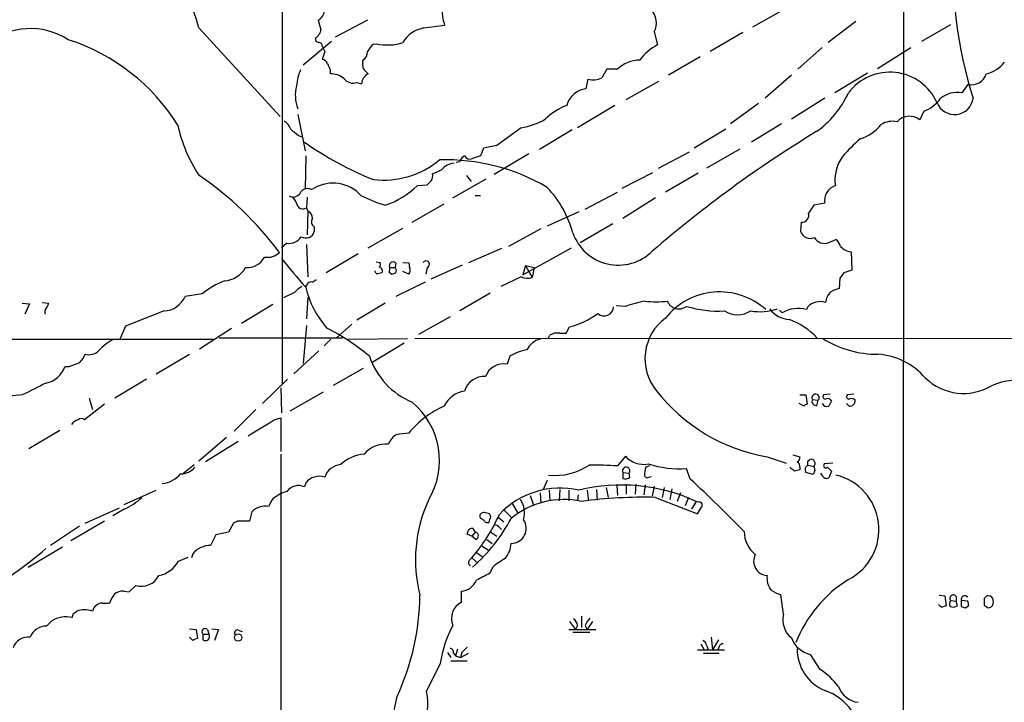
# Model space of a CAD drawing. Extents: x 6 to 1130, y 8 to 938.
# Drawn here: x 278 to 405, y 425 to 513 of the extents above; entities that cross this region are included whole.
import ezdxf

# ---------------------------------------------------------------- set-up
doc = ezdxf.new("R2010")
doc.units = 0
doc.header["$MEASUREMENT"] = 0
doc.layers.add('MAIN', color=5, linetype='CONTINUOUS')

msp = doc.modelspace()

# ---------------------------------------------------------------- linework, layer by layer
at = {"layer": 'MAIN'}
for p, q in [((311.7427, 526.4573), (311.7427, 466.1746)), ((391.922, 516.3819), (391.8373, 406.7386)), ((377.1053, 514.7733), (372.4487, 512.1486)), ((300.99, 512.0639), (311.4887, 500.6339)), ((316.3993, 513.0799), (316.738, 511.8099)), ((322.7493, 513.0799), (318.6007, 510.8786)), ((330.0307, 512.0639), (332.74, 512.4026)), ((385.7413, 512.9106), (382.1853, 510.2013)), ((394.2927, 510.3706), (398.018, 512.4873)), ((316.0607, 510.7939), (316.0607, 510.4553)), ((359.7487, 511.5559), (360.172, 509.8626)), ((371.1787, 511.4713), (366.9453, 509.0159)), ((314.452, 507.3226), (318.0927, 510.3706)), ((323.5113, 509.9473), (323.9347, 510.0319)), ((381.4233, 509.5239), (378.2907, 506.7299)), ((388.5353, 506.8146), (392.8533, 509.5239)), ((317.246, 509.0159), (316.9073, 507.9999)), ((365.6753, 508.3386), (361.6113, 505.9679)), ((322.1567, 507.4919), (322.1567, 507.9153)), ((317.9233, 506.6453), (317.9233, 506.1373)), ((353.6527, 506.7299), (352.9753, 505.6293)), ((355.0073, 506.7299), (353.6527, 506.7299)), ((377.444, 505.9679), (374.0573, 503.0046)), ((387.2653, 506.2219), (383.032, 503.6819)), ((321.3947, 505.0366), (321.9873, 504.8673)), ((351.1973, 505.4599), (350.9433, 504.1899)), ((356.108, 502.8353), (360.3413, 505.2059)), ((400.2193, 504.7826), (399.4573, 503.6819)), ((354.6687, 502.0733), (349.8427, 499.1946)), ((373.2107, 502.3273), (369.57, 499.7026)), ((381.762, 503.0046), (377.444, 500.2953)), ((313.7747, 500.8879), (314.706, 496.2313)), ((394.5467, 501.3113), (394.0387, 500.2106)), ((376.174, 499.7026), (372.2793, 497.3319)), ((313.8593, 498.1786), (314.2827, 498.0093)), ((342.5613, 499.1946), (339.4287, 496.9086)), ((349.1653, 498.9406), (344.932, 496.4006)), ((368.9773, 499.0253), (364.9133, 496.5699)), ((339.4287, 496.9086), (337.7353, 496.5699)), ((314.7907, 495.5539), (314.706, 491.3206)), ((335.28, 495.5539), (334.9413, 495.2999)), ((337.7353, 496.5699), (337.312, 495.5539)), ((343.5773, 495.8079), (339.09, 493.1833)), ((364.236, 496.0619), (360.2567, 493.9453)), ((366.522, 494.0299), (370.84, 496.4853)), ((334.6027, 494.7919), (334.1793, 494.7073)), ((335.534, 493.0139), (336.1267, 492.2519)), ((355.6, 491.4053), (359.5793, 493.4373)), ((365.4213, 493.3526), (361.188, 490.8973)), ((329.184, 491.7439), (330.454, 491.8286)), ((333.756, 490.1353), (338.074, 492.5906)), ((315.468, 491.2359), (315.8913, 491.4053)), ((336.6347, 490.4739), (337.312, 490.4739)), ((350.8587, 488.6959), (355.0073, 490.8973)), ((314.96, 490.2199), (314.8753, 488.8653)), ((328.5067, 487.0026), (332.6553, 489.3733)), ((359.918, 490.1353), (355.6847, 487.5106)), ((381.762, 489.4579), (380.3227, 489.2039)), ((314.8753, 488.8653), (315.0447, 488.4419)), ((315.0447, 488.4419), (314.96, 485.3939)), ((350.012, 488.3573), (345.948, 486.4946)), ((350.1813, 484.3779), (354.4147, 486.8333)), ((378.714, 487.0026), (378.6293, 485.8173)), ((315.8913, 486.4099), (315.8913, 485.8173)), ((322.834, 483.7006), (327.3213, 486.2406)), ((345.1013, 486.1559), (340.9527, 483.8699)), ((312.3353, 484.2933), (311.658, 483.7006)), ((314.8753, 484.1239), (315.0447, 479.9753)), ((382.27, 484.3779), (383.2013, 484.8013)), ((321.564, 482.9386), (317.4153, 480.4833)), ((340.0213, 483.6159), (335.788, 481.7533)), ((342.8153, 480.2293), (349.0807, 483.7006)), ((385.1487, 483.1926), (385.2333, 480.8219)), ((323.85, 481.9226), (324.358, 481.8379)), ((326.39, 481.7533), (326.3053, 481.1606)), ((327.3213, 481.8379), (328.0833, 481.7533)), ((328.0833, 481.7533), (328.168, 481.1606)), ((330.962, 479.7213), (335.026, 481.4993)), ((323.85, 480.3986), (323.6807, 480.7373)), ((325.5433, 480.5679), (325.882, 480.3139)), ((325.628, 481.1606), (326.3053, 481.1606)), ((328.0833, 480.3139), (327.3213, 480.6526)), ((330.454, 481.1606), (330.2847, 480.3139)), ((343.154, 481.4146), (342.8153, 480.2293)), ((343.154, 481.4146), (344.2547, 481.1606)), ((343.154, 481.4146), (344.0007, 479.8906)), ((344.2547, 481.1606), (344.0007, 479.8906)), ((385.2333, 480.8219), (384.2173, 480.4833)), ((315.6373, 479.2979), (316.1453, 479.6366)), ((330.2, 479.2979), (326.39, 477.4353)), ((342.5613, 479.9753), (339.9367, 478.7053)), ((383.7093, 479.8059), (383.6247, 478.4513)), ((301.4133, 477.7739), (299.212, 477.4353)), ((313.3513, 477.9433), (311.912, 477.2659)), ((338.582, 477.8586), (334.6873, 475.5726)), ((278.2147, 476.5886), (279.146, 476.5039)), ((279.146, 476.5039), (278.5533, 475.1493)), ((280.7547, 476.6733), (281.6013, 476.5886)), ((310.5573, 476.4193), (306.4933, 473.9639)), ((315.0447, 477.3506), (314.8753, 474.5566)), ((325.0353, 476.5886), (321.3947, 474.3873)), ((296.5027, 475.5726), (291.5073, 473.6253)), ((356.0233, 476.1653), (354.838, 476.2499)), ((376.2587, 475.3186), (375.92, 475.6573)), ((379.5607, 476.0806), (379.3913, 475.7419)), ((320.7173, 473.8793), (318.77, 472.1013)), ((333.4173, 474.8106), (329.3533, 472.5246)), ((291.5073, 473.6253), (290.83, 472.0166)), ((305.2233, 473.2866), (301.0747, 470.6619)), ((314.8753, 473.7099), (314.452, 468.7993)), ((347.5567, 472.6939), (348.4033, 472.6939)), ((348.4033, 472.6939), (348.8267, 473.5406)), ((108.712, 471.8473), (302.8527, 471.9319)), ((303.6147, 472.1013), (319.532, 472.1013)), ((318.008, 471.9319), (317.1613, 471.0853)), ((320.2093, 471.9319), (327.914, 472.0166)), ((327.4907, 471.4239), (323.4267, 468.9686)), ((328.8453, 472.0166), (433.324, 472.1013)), ((346.1173, 472.1013), (346.2867, 472.4399)), ((316.484, 470.4079), (313.2667, 467.4446)), ((295.4867, 467.4446), (299.8047, 469.9846)), ((341.122, 469.7306), (340.7833, 468.7146)), ((284.226, 468.3759), (283.718, 468.3759)), ((318.3467, 466.0053), (322.2413, 468.2066)), ((294.2167, 466.7673), (290.1527, 464.3119)), ((309.2027, 463.6346), (312.42, 466.7673)), ((311.5733, 465.6666), (311.658, 462.4493)), ((312.7587, 462.7033), (317.0767, 465.1586)), ((278.2147, 464.7353), (276.5213, 464.5659)), ((286.8507, 464.3119), (287.274, 462.8726)), ((378.5447, 464.7353), (379.3067, 464.7353)), ((379.3067, 464.7353), (379.476, 463.5499)), ((380.1533, 464.1426), (380.9153, 464.0579)), ((380.746, 463.3806), (380.9153, 464.0579)), ((382.4393, 464.8199), (381.5927, 464.7353)), ((385.4873, 464.8199), (384.6407, 464.7353)), ((288.798, 463.5499), (286.258, 461.5179)), ((308.356, 462.8726), (305.562, 460.0786)), ((379.0527, 463.2959), (378.46, 463.6346)), ((384.8947, 463.2959), (384.556, 463.6346)), ((310.7267, 461.5179), (311.5733, 461.7719)), ((311.5733, 461.7719), (311.5733, 457.4539)), ((283.0407, 460.1633), (279.0613, 457.7926)), ((304.546, 459.2319), (300.99, 456.1839)), ((306.07, 458.7239), (301.8367, 456.0993)), ((311.5733, 457.1153), (311.5733, 386.6726)), ((356.0233, 456.8613), (355.0073, 455.5913)), ((374.3113, 456.7766), (376.7667, 455.9299)), ((377.6133, 457.0306), (378.5447, 456.7766)), ((379.5607, 456.1839), (379.8147, 456.4379)), ((298.8733, 454.5753), (300.3973, 455.7606)), ((359.156, 455.5913), (358.648, 455.4219)), ((364.4053, 453.8979), (363.8973, 455.2526)), ((377.3593, 455.2526), (377.2747, 455.4219)), ((378.5447, 455.4219), (378.5447, 455.0833)), ((379.222, 455.3373), (379.5607, 455.6759)), ((379.5607, 455.6759), (380.3227, 455.5066)), ((380.492, 454.9986), (380.238, 454.4906)), ((382.778, 455.9299), (381.6773, 455.8453)), ((382.1007, 455.4219), (382.6087, 454.9139)), ((345.948, 453.7286), (345.3553, 452.4586)), ((355.6847, 454.7446), (356.5313, 454.6599)), ((355.6847, 454.7446), (355.6847, 453.9826)), ((356.616, 454.1519), (356.5313, 454.6599)), ((358.4787, 454.3213), (358.7327, 454.0673)), ((358.7327, 454.0673), (359.41, 454.2366)), ((380.238, 454.4906), (379.3067, 454.7446)), ((381.4233, 454.4059), (381.254, 454.6599)), ((291.338, 450.5959), (295.4867, 452.4586)), ((314.7907, 453.3899), (314.6213, 452.8819)), ((346.202, 452.4586), (346.2867, 451.1039)), ((347.5567, 452.5433), (347.472, 451.1039)), ((348.742, 452.4586), (348.742, 451.1039)), ((351.1127, 452.4586), (351.282, 451.1039)), ((352.298, 452.5433), (352.3827, 451.1886)), ((353.568, 452.7973), (353.822, 451.5273)), ((354.9227, 453.0513), (355.0073, 451.7813)), ((356.108, 453.2206), (356.108, 451.9506)), ((357.378, 453.2206), (357.2933, 451.9506)), ((358.5633, 453.1359), (358.394, 451.8659)), ((359.7487, 452.9666), (359.4947, 451.6966)), ((361.0187, 452.7973), (360.7647, 451.5273)), ((362.0347, 452.6279), (361.7807, 451.2733)), ((310.388, 451.1886), (309.9647, 450.3419)), ((343.7467, 451.7813), (344.17, 450.5113)), ((345.0167, 452.1199), (345.1013, 450.7653)), ((349.9273, 451.8659), (349.8427, 451.1039)), ((359.918, 451.5273), (365.3367, 449.4106)), ((363.1353, 452.1199), (362.712, 451.0193)), ((364.1513, 451.5273), (363.728, 450.4266)), ((365.1673, 451.0193), (364.5747, 450.0033)), ((365.506, 450.9346), (365.1673, 451.0193)), ((286.3427, 448.2253), (290.7453, 450.1726)), ((291.338, 450.0033), (289.8987, 449.1566)), ((340.36, 449.9186), (341.2913, 448.9873)), ((341.376, 450.8499), (342.138, 449.4953)), ((288.798, 448.4793), (284.48, 445.9393)), ((305.9853, 448.4793), (305.4773, 448.2253)), ((307.848, 449.6646), (307.5093, 448.4793)), ((338.6667, 449.0719), (338.4973, 449.4106)), ((339.598, 448.9873), (340.36, 448.3946)), ((285.5807, 447.8019), (281.8553, 445.3466)), ((305.4773, 448.2253), (304.8, 447.0399)), ((336.296, 447.5479), (336.6347, 447.0399)), ((339.7673, 447.6326), (340.0213, 447.3786)), ((303.1913, 446.7013), (302.514, 445.3466)), ((304.8, 447.0399), (303.1913, 446.7013)), ((336.2113, 446.5319), (335.6187, 446.7859)), ((336.6347, 447.0399), (336.2113, 446.5319)), ((336.7193, 446.1086), (336.2113, 446.5319)), ((338.1587, 446.1086), (338.836, 445.6006)), ((338.6667, 447.0399), (339.4287, 446.5319)), ((278.9767, 442.5526), (283.3793, 445.1773)), ((337.566, 445.2619), (338.328, 444.7539)), ((298.3653, 443.3146), (299.6353, 443.8226)), ((300.228, 444.2459), (300.0587, 443.7379)), ((335.8727, 443.3993), (336.2113, 443.7379)), ((336.2113, 443.7379), (336.9733, 443.0606)), ((336.804, 444.4153), (337.566, 443.9073)), ((338.9207, 442.5526), (338.4973, 441.7059)), ((292.0153, 439.3353), (292.862, 440.1819)), ((291.338, 439.4199), (292.0153, 439.3353)), ((334.8567, 439.4199), (334.8567, 437.9806)), ((376.428, 436.4566), (376.0893, 438.9966)), ((396.494, 438.9119), (397.256, 438.8273)), ((397.256, 438.8273), (397.4253, 437.5573)), ((398.6953, 438.7426), (398.6953, 438.1499)), ((402.336, 438.4886), (402.336, 437.6419)), ((288.544, 437.8959), (289.4753, 437.8959)), ((398.018, 438.2346), (398.6953, 438.1499)), ((398.8647, 437.5573), (398.6953, 438.1499)), ((399.3727, 438.2346), (399.3727, 437.4726)), ((400.2193, 438.1499), (399.3727, 438.2346)), ((399.8807, 437.3033), (400.304, 437.5573)), ((284.8187, 436.5413), (285.242, 436.8799)), ((350.3507, 436.2026), (350.3507, 434.7633)), ((281.3473, 434.9326), (282.0247, 435.6099)), ((299.8047, 434.5939), (300.6513, 434.5093)), ((300.6513, 434.5093), (300.8207, 433.3239)), ((302.0907, 434.5093), (302.26, 433.9166)), ((302.6833, 434.5939), (303.53, 434.5093)), ((303.53, 434.5093), (303.022, 433.0699)), ((348.742, 434.5093), (352.2133, 434.5093)), ((348.8267, 435.5253), (349.5887, 434.5093)), ((349.8427, 435.0173), (349.5887, 434.5093)), ((350.8587, 435.0173), (351.1127, 434.5093)), ((351.79, 435.5253), (351.1127, 434.5093)), ((300.228, 433.0699), (299.8047, 433.4933)), ((301.498, 433.9166), (301.498, 433.1546)), ((301.498, 433.9166), (302.26, 433.9166)), ((306.07, 434.4246), (306.578, 434.2553)), ((349.25, 434.1706), (351.4513, 434.1706)), ((367.1147, 433.4933), (367.284, 431.8846)), ((334.3487, 431.9693), (334.0947, 431.1226)), ((365.76, 432.6466), (366.1833, 431.8846)), ((366.522, 432.3926), (366.6913, 431.8846)), ((368.046, 433.1546), (367.284, 431.8846)), ((368.1307, 432.3079), (367.9613, 431.8846)), ((333.0787, 431.5459), (333.502, 430.8686)), ((333.8407, 431.4613), (334.0947, 431.1226)), ((334.0947, 431.1226), (334.772, 430.8686)), ((334.9413, 431.5459), (334.772, 430.8686)), ((334.772, 430.8686), (335.788, 431.4613)), ((365.3367, 431.8846), (368.808, 431.8846)), ((366.0987, 431.4613), (368.1307, 431.4613)), ((381.1693, 429.3446), (379.8993, 431.2919)), ((332.1473, 430.1066), (330.3693, 426.5506)), ((333.502, 430.4453), (335.6187, 430.4453))]:
    msp.add_line(p, q, dxfattribs=at)
msp.add_circle((306.0683, 433.4732), 0.4708, dxfattribs=at)
for centre, radius, start, end in [((133996.8736, -28607.6932), 136685.2459, 167.65493768, 167.884120734), ((454.2157, 519.9609), 55.9503, 176.727, 197.641501), ((284.6181, 508.0113), 16.866, 13.90318, 48.357207), ((315.8494, 514.2805), 1.3206, 294.608774, 30.090914), ((336.1695, 513.9691), 3.7703, 178.072723, 204.549599), ((357.5545, 512.7037), 2.4762, 332.385647, 44.347173), ((279.2563, 502.9803), 9.0005, 57.129528, 129.279687), ((330.7398, 508.1305), 3.9968, 100.219324, 148.79408), ((315.7641, 511.5137), 0.7785, 292.394546, 337.621867), ((315.781, 511.8693), 0.9588, 317.155503, 356.448267), ((276.1439, 485.681), 26.1137, 32.036641, 72.166407), ((316.5263, 510.7515), 0.5518, 212.463229, 265.603684), ((316.4807, 509.7682), 0.4331, 350.04183, 89.563444), ((486.4165, 594.0245), 189.3281, 206.450446, 206.679643), ((325.4599, 507.5757), 3.0695, 129.407873, 152.017332), ((325.3473, 515.7285), 5.8691, 256.073144, 289.653824), ((363.0544, 504.1634), 6.3866, 116.828242, 144.022952), ((321.5358, 508.9595), 1.2149, 300.736474, 2.661029), ((316.8287, 507.1895), 0.8142, 21.801409, 84.460259), ((529.4038, 591.7185), 227.9505, 201.68448, 201.913663), ((323.0877, 507.2379), 0.9651, 164.739674, 217.882794), ((357.9284, 503.7243), 4.1912, 90.579637, 134.18316), ((401.5471, 510.3655), 4.3549, 283.855636, 321.614291), ((318.9755, 504.3503), 5.3766, 154.732289, 177.196238), ((317.9795, 503.3427), 2.7952, 51.975978, 91.152075), ((323.4813, 504.7885), 1.4961, 115.636725, 176.980771), ((195.58, 379.3913), 179.6055, 44.885409, 45.114591), ((351.8671, 507.8451), 2.4775, 254.31446, 296.571257), ((390.1522, 499.6915), 6.668, 24.078002, 143.241807), ((400.6775, 506.7324), 2.0029, 256.775532, 342.71577), ((317.9813, 503.3769), 4.5473, 164.222831, 202.320373), ((320.8867, 506.4196), 1.4734, 216.432795, 290.169164), ((351.1354, 501.4847), 2.712, 94.061834, 167.465234), ((373.181, 509.1196), 12.8375, 305.639939, 334.939292), ((398.8166, 500.5276), 3.2187, 78.518308, 131.990256), ((351.2394, 494.6654), 7.9024, 110.375717, 134.566777), ((392.6554, 505.9966), 5.0527, 291.982294, 322.488033), ((398.49, 503.324), 2.4278, 202.06654, 352.44029), ((392.6938, 498.4877), 2.1857, 52.024314, 137.774098), ((316.3366, 503.3479), 18.4544, 191.929241, 213.737169), ((311.0569, 498.3975), 1.8935, 19.363161, 60.242358), ((341.3404, 507.6777), 8.5705, 278.189854, 300.528997), ((384.5076, 503.3137), 5.8508, 288.189684, 320.826005), ((390.4827, 497.247), 2.7736, 77.663435, 121.262407), ((525.0118, 752.5845), 330.6172, 230.078715, 230.307913), ((462.7574, 363.6751), 158.0123, 121.302423, 130.806821), ((340.1798, 533.8123), 44.5427, 234.984565, 248.024293), ((400.6125, 481.1908), 21.8691, 130.761142, 139.238858), ((335.9573, 495.8927), 0.7574, 206.575202, 296.565051), ((421.4539, 241.3848), 267.7346, 108.316967, 108.54615), ((388.1549, 492.4635), 5.0893, 143.799967, 188.12851), ((324.7823, 503.8917), 11.4565, 263.630427, 309.455564), ((332.8746, 469.3288), 25.7299, 59.462558, 91.808252), ((334.0635, 492.4086), 2.2183, 93.571823, 141.948093), ((461.7719, 410.396), 152.6259, 146.200557, 146.42974), ((275.7007, 456.3148), 44.6385, 36.885942, 55.491014), ((330.1155, 492.9715), 1.0581, 323.129019, 16.266702), ((204.7318, 789.8538), 322.3973, 293.082818, 293.312015), ((318.3138, 487.1759), 4.874, 42.581286, 119.803058), ((321.7866, 499.1683), 10.4806, 288.057557, 314.895628), ((203.708, 619.0826), 179.6055, 314.885409, 315.114591), ((383.7628, 489.8166), 2.0327, 108.532997, 190.163915), ((312.3495, 489.1336), 1.297, 14.479815, 75.510526), ((312.9781, 491.568), 1.3534, 275.052994, 334.338079), ((315.0023, 490.2624), 1.0792, 64.43462, 138.185245), ((329.6062, 504.977), 16.4221, 242.024444, 253.838896), ((335.6518, 481.8162), 14.1277, 15.736772, 43.214559), ((314.4096, 489.5245), 0.8071, 184.733574, 305.239768), ((633.9838, 319.346), 305.2796, 146.192733, 146.421916), ((314.6857, 487.5593), 0.9528, 357.070332, 67.86583), ((378.7962, 487.8965), 0.8977, 264.746051, 18.941549), ((316.2997, 487.0838), 0.788, 147.205358, 238.783105), ((314.7906, 486.1136), 1.1399, 238.675041, 344.933565), ((355.118, 487.6848), 6.2115, 199.142909, 314.799105), ((379.8569, 486.2263), 1.2939, 198.426547, 295.174727), ((312.6121, 486.1568), 1.8839, 261.551192, 327.331472), ((381.7197, 485.7644), 1.4917, 208.3827, 291.648062), ((381.3249, 482.953), 2.6338, 20.372473, 44.567756), ((309.8379, 484.7584), 2.2753, 260.355108, 313.496968), ((385.4732, 485.5352), 2.3649, 224.761876, 262.113501), ((307.2427, 483.6257), 2.4768, 264.407026, 333.364602), ((363.8941, 523.0927), 66.2489, 217.956033, 222.166592), ((324.0465, 481.5801), 0.4043, 304.114473, 39.611441), ((326.0513, 481.4025), 0.4875, 46.005377, 209.746339), ((330.3026, 481.5762), 0.4423, 290.016307, 143.725967), ((304.156, 482.6991), 3.2346, 272.409689, 331.599189), ((323.8075, 482.8129), 2.4147, 271.008499, 291.607537), ((324.0494, 480.6343), 0.6507, 354.143088, 69.874719), ((324.6977, 480.9911), 0.9456, 333.413271, 10.325982), ((283.786, 607.3986), 133.8753, 288.327124, 288.556307), ((325.957, 480.7731), 0.521, 326.206235, 48.04957), ((327.4602, 480.8038), 0.7926, 321.824504, 26.752545), ((553.3372, 353.1267), 211.7103, 143.018239, 143.247389), ((308.9233, 468.3008), 12.0888, 112.526204, 128.406364), ((315.5243, 478.5713), 0.7353, 81.160239, 176.155342), ((343.3778, 481.5779), 1.7986, 243.001859, 290.262617), ((315.7229, 475.9947), 3.0695, 117.982668, 140.592127), ((326.5756, 481.3793), 12.1035, 193.175005, 221.424083), ((368.1826, 469.0993), 8.924, 48.103174, 141.609317), ((384.1894, 476.3486), 2.3651, 134.76189, 172.109034), ((384.2046, 475.3014), 3.2028, 100.43141, 121.649458), ((280.6452, 476.6476), 0.9579, 317.132054, 356.468811), ((296.3699, 478.6675), 3.0977, 272.457015, 336.560729), ((362.3068, 457.7022), 19.503, 101.066279, 108.79485), ((360.0027, 488.9867), 12.2291, 263.240457, 276.759078), ((362.9236, 477.4246), 1.5918, 201.445822, 307.711459), ((381.1694, 474.5809), 2.1993, 72.063478, 137.008326), ((281.8977, 475.4456), 0.7783, 135.005205, 202.376932), ((346.56, 483.1743), 9.8968, 283.240222, 306.647587), ((353.282, 476.1404), 1.2188, 228.052971, 357.187599), ((368.0034, 489.5462), 13.9967, 252.9407, 273.295453), ((370.5014, 478.1336), 3.0702, 236.526283, 303.472161), ((373.4073, 482.8479), 7.3757, 260.537295, 287.832597), ((377.3893, 477.9041), 3.438, 217.176878, 266.676697), ((378.3168, 471.891), 3.998, 74.409532, 120.982681), ((365.0558, 469.4169), 6.5003, 126.513798, 218.98), ((374.0158, 465.8581), 9.18, 42.85022, 69.771072), ((303.2375, 445.8323), 31.0131, 50.406538, 62.620276), ((347.2463, 470.944), 1.7772, 79.941409, 122.679633), ((292.6798, 466.3329), 6.1782, 115.007929, 138.732592), ((345.6371, 469.4205), 2.5869, 103.876164, 153.43693), ((388.5597, 483.2356), 13.2511, 237.848594, 270.260728), ((286.8083, 471.7205), 1.7973, 254.98562, 313.085816), ((344.4814, 464.2816), 6.4013, 100.42309, 121.654529), ((411.9115, 129.9333), 361.7278, 110.441005, 110.670173), ((282.8582, 471.5827), 3.8335, 315.250475, 335.362339), ((332.3373, 472.8794), 9.8508, 198.641686, 247.116295), ((388.0272, 461.1791), 8.8254, 40.720792, 86.14857), ((280.5755, 469.5389), 3.3508, 281.83441, 339.691116), ((340.3263, 466.2776), 2.4795, 79.378925, 160.48421), ((660.7284, -296.4821), 851.9206, 116.4504567, 116.6796457), ((337.7626, 464.5339), 2.582, 84.96288, 164.052775), ((399.6591, 472.0464), 7.1095, 225.950008, 300.498806), ((406.6471, 458.4375), 8.211, 39.267804, 114.306683), ((335.7604, 461.8534), 3.4238, 98.065966, 155.082384), ((378.0964, 479.3567), 22.8952, 217.787914, 260.483988), ((322.2793, 456.2739), 9.7715, 328.639535, 50.408845), ((380.5655, 464.3812), 0.4763, 317.254575, 210.064199), ((380.6402, 463.9098), 0.5397, 154.446281, 281.305768), ((381.8255, 464.5236), 0.3147, 137.717737, 289.650149), ((382.1429, 463.7613), 0.5118, 24.471751, 114.421718), ((551.7992, 378.9547), 189.3504, 153.320371, 153.54954), ((384.8735, 464.5236), 0.3147, 137.717737, 289.650149), ((384.9793, 463.9733), 0.6827, 262.88123, 7.11877), ((385.1909, 463.6342), 0.6297, 42.290215, 109.634851), ((337.8412, 451.7191), 12.6853, 114.130292, 140.284934), ((379.5183, 462.9997), 0.5518, 94.396316, 147.536771), ((382.016, 463.8886), 0.6448, 203.197424, 293.197424), ((285.6794, 460.2339), 1.3117, 101.793947, 148.19047), ((285.8346, 461.0736), 0.6137, 46.379798, 133.613443), ((-198.9643, 1307.1731), 987.3792, 300.8489124, 301.0780962), ((327.5355, 457.6974), 2.1878, 116.500634, 161.673542), ((369.646, 78.743), 383.3414, 96.224367, 96.453552), ((325.0723, 454.8398), 3.5665, 83.780269, 140.355896), ((322.9192, 451.6743), 5.4732, 96.222045, 131.703435), ((358.3814, 458.9094), 3.1233, 220.975564, 281.17466), ((377.8674, 456.692), 0.6826, 299.738635, 7.11981), ((377.8674, 455.5066), 0.6826, 352.87186, 60.261365), ((252.5607, 455.9299), 127.0003, 359.885409, 0.114591), ((379.9573, 455.9115), 0.5454, 312.064517, 105.157448), ((298.6718, 456.9322), 2.3575, 268.723946, 320.160822), ((319.5261, 453.3596), 2.4138, 95.899546, 160.83844), ((346.9395, 462.4914), 8.1272, 264.193654, 303.006874), ((352.2553, 415.5402), 40.1455, 86.069258, 91.268315), ((356.1315, 454.9374), 0.4866, 325.235599, 203.340825), ((362.6316, 454.2458), 4.1536, 163.55153, 178.958474), ((363.0082, 468.525), 13.3021, 252.403029, 273.83244), ((292.946, 328.0948), 152.6261, 56.192728, 56.421931), ((420.556, 285.6487), 174.5653, 103.92564, 104.154823), ((380.1523, 455.1678), 0.9456, 169.674018, 206.58673), ((507.4147, 497.5801), 133.8752, 198.317001, 198.54617), ((381.889, 455.6336), 0.2994, 135, 315), ((594.0978, 369.8122), 227.9692, 158.080499, 158.309672), ((295.9497, 456.711), 3.4188, 275.017361, 321.33993), ((316.5662, 452.0055), 2.2515, 72.426153, 142.055602), ((356.039, 454.68), 0.7822, 243.068072, 317.533651), ((234.5692, 313.8698), 190.9588, 44.252319, 47.16287), ((381.9736, 454.5541), 0.5699, 195.072595, 301.33616), ((381.5179, 447.3776), 7.2271, 297.098655, 76.530416), ((313.6706, 447.654), 4.8238, 106.070208, 132.883007), ((313.8365, 451.204), 1.8524, 64.933214, 144.134765), ((347.5997, 442.0298), 10.7042, 76.975895, 137.030265), ((355.5152, 429.8958), 23.2242, 65.442605, 103.707148), ((288.6054, 456.5787), 7.1206, 292.566758, 314.813377), ((347.356, 443.5008), 18.4143, 155.323695, 194.430399), ((348.1012, 440.5351), 10.7229, 77.890166, 129.426142), ((339.9214, 449.5147), 3.102, 343.786933, 34.536396), ((358.3782, 390.1818), 61.3648, 88.562152, 97.516747), ((309.499, 448.1511), 2.2398, 77.999222, 137.487981), ((153.8753, 576.8582), 246.8984, 328.922667, 329.151806), ((365.5544, 450.5355), 0.4021, 316.219304, 96.914657), ((306.7473, 67.4796), 381.0005, 89.885409, 90.114591), ((318.8996, 458.6799), 22.8683, 319.202008, 335.85557), ((321.8767, 459.173), 22.0035, 310.943808, 331.926027), ((337.7617, 449.0455), 0.5376, 83.773978, 186.215426), ((422.1485, 575.8063), 152.6259, 236.192738, 236.421942), ((338.2327, 448.7967), 0.519, 196.58081, 290.292464), ((295.8263, 280.1408), 174.5654, 75.851179, 76.080322), ((148.0247, 512.1959), 200.8208, 341.450469, 341.679634), ((341.2882, 447.5508), 1.9501, 270.091076, 34.258851), ((208.6959, 489.3674), 133.8752, 341.453843, 341.683013), ((336.2535, 446.9979), 0.5516, 85.58138, 147.548723), ((339.1746, 447.294), 0.6826, 29.738635, 97.11981), ((336.584, 446.5658), 0.4768, 286.485159, 83.896018), ((375.3006, 447.2132), 3.9536, 181.284106, 230.527869), ((244.634, 487.9408), 56.4993, 299.798402, 310.413853), ((302.5377, 442.3732), 2.9735, 90.456676, 140.964932), ((337.9093, 445.8013), 3.3879, 320.653478, 356.603846), ((336.2324, 443.1294), 0.4498, 143.117361, 244.956172), ((344.268, 436.4637), 8.1036, 117.475109, 131.289752), ((374.4316, 443.3029), 1.8549, 152.433376, 266.281468), ((295.1372, 445.0534), 3.6666, 280.816533, 331.691095), ((293.5816, 442.5949), 2.518, 253.394473, 333.004506), ((334.6377, 441.7531), 2.3434, 275.362215, 337.579304), ((549.3105, 17.938), 473.309, 116.449117, 116.678289), ((376.853, 441.1446), 2.5603, 173.10621, 217.407448), ((393.6862, 426.6609), 16.8164, 121.85897, 158.530122), ((377.2858, 443.2175), 4.3872, 235.791598, 254.173539), ((292.7415, 436.847), 3.4305, 141.199339, 162.196217), ((291.1121, 437.981), 1.4566, 81.077682, 135.792749), ((297.8388, 439.2569), 31.6858, 335.014732, 359.376142), ((398.3249, 438.5309), 0.4266, 29.749879, 223.993248), ((399.8383, 438.3616), 0.4826, 37.87186, 195.257201), ((487.1553, 354.008), 119.7133, 134.885375, 135.114625), ((402.8185, 438.1242), 0.7176, 30.517362, 101.558886), ((402.4197, 438.0653), 1.1016, 337.396939, 22.59826), ((286.258, 433.9178), 3.1315, 71.068037, 108.931963), ((288.5374, 436.6024), 1.2935, 89.707655, 167.611962), ((335.902, 435.9063), 2.3228, 116.744862, 202.502226), ((397.2858, 438.4909), 1.1629, 221.088131, 251.526101), ((439.5213, 310.4727), 133.8752, 108.327138, 108.556321), ((398.4654, 437.7992), 0.6243, 135.77878, 211.541369), ((398.3249, 438.3301), 0.9427, 245.45494, 304.934259), ((441.9492, 564.3803), 133.8593, 251.453817, 251.683013), ((399.3741, 437.7267), 0.9452, 349.675635, 26.597581), ((487.2399, 564.4725), 152.6259, 236.200557, 236.42974), ((402.8582, 437.9666), 0.6635, 268.773593, 330.69541), ((283.8663, 432.5406), 3.5794, 77.364241, 120.964031), ((157.734, 478.6373), 133.8753, 341.443693, 341.672876), ((348.7421, 434.9326), 1.1039, 4.400696, 57.530798), ((353.3299, 434.0991), 2.6362, 135.447218, 159.616929), ((379.4088, 435.7569), 3.0619, 166.789804, 230.081102), ((281.2877, 432.7443), 2.1891, 88.439892, 159.992296), ((301.7944, 434.2129), 0.4191, 45.009667, 224.990333), ((346.6225, 428.0835), 14.6159, 151.679624, 172.043698), ((278.9405, 431.4988), 2.0154, 81.72155, 161.491335), ((300.8794, 432.3684), 0.9573, 93.51548, 132.879217), ((301.8112, 433.5808), 0.5605, 310.507058, 36.804478), ((305.9768, 434.0436), 0.3922, 76.254272, 212.672898), ((380.5869, 434.5718), 3.3512, 200.309717, 258.159948), ((301.8367, 433.7893), 0.7194, 241.913927, 298.079046), ((333.3985, 431.5929), 0.4614, 343.426842, 87.66472), ((504.6299, 262.5347), 239.4974, 134.885409, 135.114591), ((365.7119, 432.3141), 0.8139, 5.534773, 68.212969), ((368.5709, 432.198), 0.4537, 81.405541, 165.982133), ((383.9054, 431.918), 5.701, 178.634063, 247.915663), ((374.9556, 420.2755), 10.9936, 38.660948, 55.582981), ((386.3949, 428.1085), 3.0137, 198.679644, 264.002239), ((172.2035, 454.4942), 156.9868, 341.281396, 349.495427), ((323.0509, 424.933), 7.495, 331.017196, 12.463801), ((379.5123, 420.0158), 6.9913, 359.43288, 71.229183)]:
    msp.add_arc(centre, radius, start, end, dxfattribs=at)

doc.saveas('drawing.dxf')
